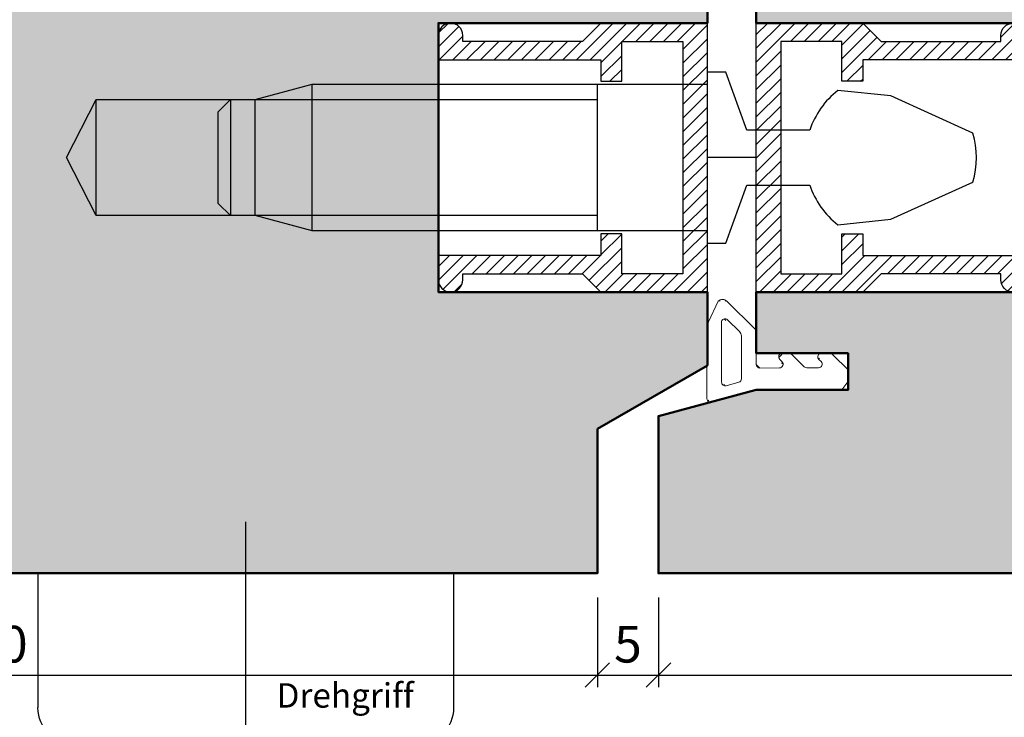
# Model space of a CAD drawing. Extents: x 313 to 4931, y 50 to 3750.
# Drawn here: x 1388 to 1468, y 676 to 734 of the extents above; entities that cross this region are included whole.
import ezdxf
from ezdxf.enums import TextEntityAlignment as Align

# ---------------------------------------------------------------- set-up
doc = ezdxf.new("R2010")
doc.units = 0
doc.layers.get('0').update_dxf_attribs({"linetype": 'CONTINUOUS', "lineweight": 0})
doc.layers.get('Defpoints').update_dxf_attribs({"linetype": 'CONTINUOUS', "lineweight": 0})
for name, color, linetype, lineweight in [('Bemassung', 210, 'CONTINUOUS', 5), ('Dichtung', 1, 'CONTINUOUS', 13), ('Dichtung-Schraff', 12, 'CONTINUOUS', 5), ('Flügel', 46, 'CONTINUOUS', 50)]:
    doc.layers.add(name, color=color, linetype=linetype, lineweight=lineweight)
doc.layers.add('Beschläge', color=252, linetype='CONTINUOUS')
doc.layers.add('Schraffur Solid', color=254, linetype='CONTINUOUS')
doc.styles.add('BEMASSUNG', font='ARIALN.TTF')
doc.styles.add('ROMANS', font='romans')
doc.dimstyles.new('BEM-1', dxfattribs={"dimtxt": 3, "dimasz": 2, "dimexe": 1, "dimexo": 2, "dimgap": 1, "dimtad": 1, "dimdec": 1, "dimdsep": 46, "dimtxsty": 'BEMASSUNG', "dimblk1": 'OBLIQUE', "dimblk2": 'OBLIQUE', "dimsah": 1, "dimcen": 0, "dimdle": 1, "dimclrd": 256, "dimclre": 256, "dimclrt": 7, "dimadec": 1, "dimazin": 2, "dimtfac": 1, "dimtdec": 1, "dimtix": 1, "dimtmove": 2, "dimatfit": 3, "dimfxl": 1, "dimtolj": 1, "dimarcsym": 0})

# ---------------------------------------------------------------- blocks, each defined once
blk = doc.blocks.new('HSP-DICHTUNG')
at = {"layer": 'Dichtung'}
for p, q in [((0.013, -0.497), (0.762, 0.077)), ((1.581, 0.07), (0.762, 0.077)), ((2.926, -1.293), (1.581, 0.07)), ((0.013, -7.2), (0.013, -0.497)), ((3.013, -2.161), (3.013, -1.504)), ((1.811, -3.366), (1.811, -2.406)), ((2.499, -2.372), (2.325, -2.195)), ((2.926, -4.619), (1.898, -3.576)), ((3.013, -5.358), (3.013, -4.83)), ((1.811, -7.192), (1.811, -5.602)), ((2.325, -5.391), (2.499, -5.568)), ((0.013, -7.2), (0, -7.5)), ((0, -7.5), (-0.981, -11.16)), ((4.772, -7.492), (2.111, -7.492)), ((7.285, -9.881), (4.984, -7.58)), ((4.438, -8.707), (0.942, -8.707)), ((4.792, -8.854), (5.763, -9.825)), ((0.652, -8.93), (0.376, -9.96)), ((5.551, -10.337), (0.666, -10.337)), ((5.612, -11.391), (7.285, -10.588)), ((-0.691, -11.537), (5.259, -11.537))]:
    blk.add_line(p, q, dxfattribs=at)
for centre, radius, start, end in [((2.713, -1.504), 0.3, 0, 44.61252), ((2.111, -2.406), 0.3, 44.61252, 180), ((2.713, -2.161), 0.3, 224.61252, 360), ((2.111, -3.366), 0.3, 180, 224.61252), ((2.713, -4.83), 0.3, 0, 44.61252), ((2.713, -4.83), 0.3, 360, 44.61252), ((2.111, -5.602), 0.3, 44.61252, 180), ((2.713, -5.358), 0.3, 224.61252, 0), ((2.111, -7.192), 0.3, 180, 270), ((4.772, -7.792), 0.3, 45, 90), ((0.942, -9.007), 0.3, 90, 165.00001), ((4.438, -9.207), 0.5, 45, 90), ((0.666, -10.037), 0.3, 165.00001, 270), ((5.551, -10.037), 0.3, 270, 45), ((6.932, -10.235), 0.5, 315, 45), ((-0.691, -11.237), 0.3, 165.00001, 270), ((5.259, -11.037), 0.5, 270, 315)]:
    blk.add_arc(centre, radius, start, end, dxfattribs=at)
blk = doc.blocks.new('A$C1A3A33CA')
at = {"layer": 'Beschläge'}
for p, q in [((0, -73.988), (0, 4.214)), ((-17, 0.001), (-17, -10.999)), ((17, 0.001), (17, -10.999)), ((14, -13.999), (-14, -13.999)), ((-12.5, -15.999), (-12.5, -63.999)), ((12.5, -15.999), (-12.5, -15.999)), ((12.5, -63.999), (12.5, -15.999)), ((-7.5, -68.999), (7.5, -68.999))]:
    blk.add_line(p, q, dxfattribs=at)
for centre, radius, start, end in [((-14, -10.999), 3, 180, 270), ((14, -10.999), 3, 270, 0), ((-7.5, -63.999), 5, 180, 270), ((7.5, -63.999), 5, 270, 0)]:
    blk.add_arc(centre, radius, start, end, dxfattribs=at)
blk = doc.blocks.new('_OBLIQUE')
at = {"color": 0, "linetype": 'ByBlock'}
blk.add_line((-0.5, -0.5), (0.5, 0.5), dxfattribs=at)
blk = doc.blocks.new('*D240')
at = {"layer": 'Bemassung', "lineweight": -2, "transparency": 16777216}
for p, q in [((1334.958, 714.332), (1334.958, 678.94)), ((1434.958, 686.277), (1434.958, 678.94)), ((1333.958, 679.94), (1435.958, 679.94))]:
    blk.add_line(p, q, dxfattribs=at)
at = {"layer": 'Defpoints', "color": 0, "transparency": 16777216}
for p in [(1334.958, 716.332), (1434.958, 688.277), (1434.958, 679.94)]:
    blk.add_point(p, dxfattribs=at)
at = {"layer": 'Bemassung', "lineweight": -2, "transparency": 16777216, "xscale": 2, "yscale": 2, "zscale": 2, "rotation": 180}
blk.add_blockref('_OBLIQUE', (1334.958, 679.94), dxfattribs=at)
at = {"layer": 'Bemassung', "lineweight": -2, "transparency": 16777216, "xscale": 2, "yscale": 2, "zscale": 2}
blk.add_blockref('_OBLIQUE', (1434.958, 679.94), dxfattribs=at)
at = {"layer": 'Bemassung', "color": 7, "transparency": 16777216, "insert": (1384.958, 682.471), "char_height": 3, "attachment_point": 5, "style": 'BEMASSUNG'}
blk.add_mtext('\\A1;100', dxfattribs=at)
blk = doc.blocks.new('*D241')
at = {"layer": 'Bemassung', "lineweight": -2, "transparency": 16777216}
for p, q in [((1434.958, 686.277), (1434.958, 678.94)), ((1439.958, 686.277), (1439.958, 678.94)), ((1433.958, 679.94), (1440.958, 679.94))]:
    blk.add_line(p, q, dxfattribs=at)
at = {"layer": 'Defpoints', "color": 0, "transparency": 16777216}
for p in [(1434.958, 688.277), (1439.958, 688.277), (1439.958, 679.94)]:
    blk.add_point(p, dxfattribs=at)
at = {"layer": 'Bemassung', "lineweight": -2, "transparency": 16777216, "xscale": 2, "yscale": 2, "zscale": 2, "rotation": 180}
blk.add_blockref('_OBLIQUE', (1434.958, 679.94), dxfattribs=at)
at = {"layer": 'Bemassung', "lineweight": -2, "transparency": 16777216, "xscale": 2, "yscale": 2, "zscale": 2}
blk.add_blockref('_OBLIQUE', (1439.958, 679.94), dxfattribs=at)
at = {"layer": 'Bemassung', "color": 7, "transparency": 16777216, "insert": (1437.458, 682.465), "char_height": 3, "attachment_point": 5, "style": 'BEMASSUNG'}
blk.add_mtext('\\A1;5', dxfattribs=at)
blk = doc.blocks.new('*D242')
at = {"layer": 'Bemassung', "lineweight": -2, "transparency": 16777216}
for p, q in [((1539.957, 714.332), (1539.957, 678.94)), ((1439.958, 686.277), (1439.958, 678.94)), ((1438.958, 679.94), (1540.957, 679.94))]:
    blk.add_line(p, q, dxfattribs=at)
at = {"layer": 'Defpoints', "color": 0, "transparency": 16777216}
for p in [(1539.957, 716.332), (1439.958, 688.277), (1539.957, 679.94)]:
    blk.add_point(p, dxfattribs=at)
at = {"layer": 'Bemassung', "lineweight": -2, "transparency": 16777216, "xscale": 2, "yscale": 2, "zscale": 2, "rotation": 180}
blk.add_blockref('_OBLIQUE', (1439.958, 679.94), dxfattribs=at)
at = {"layer": 'Bemassung', "lineweight": -2, "transparency": 16777216, "xscale": 2, "yscale": 2, "zscale": 2}
blk.add_blockref('_OBLIQUE', (1539.957, 679.94), dxfattribs=at)
at = {"layer": 'Bemassung', "color": 7, "transparency": 16777216, "insert": (1489.957, 682.471), "char_height": 3, "attachment_point": 5, "style": 'BEMASSUNG'}
blk.add_mtext('\\A1;100', dxfattribs=at)

msp = doc.modelspace()

# ---------------------------------------------------------------- hatches: boundary and pattern name
at = {"layer": 'Beschläge'}
h = msp.add_hatch(dxfattribs=at)
h.set_pattern_fill('ANSI31', color=256, scale=0.25)
h.set_pattern_definition([(45, (1529.9868, -1549.38535), (-0.561266, 0.561266), [])])
edge = h.paths.add_edge_path()
edge.add_line((1443.955, 733.277), (1435.255, 733.277))
edge.add_line((1435.255, 733.277), (1433.755, 731.777))
edge.add_line((1433.755, 731.777), (1423.955, 731.777))
edge.add_line((1423.955, 731.777), (1423.955, 732.277))
edge.add_arc((1422.955, 732.277), 1, 360, 450.00011)
edge.add_line((1422.955, 733.277), (1422.955, 733.277))
edge.add_arc((1422.955, 732.277), 1, 90.00011, 180)
edge.add_line((1421.955, 732.277), (1421.955, 730.277))
edge.add_line((1421.955, 730.277), (1435.255, 730.277))
edge.add_line((1435.255, 730.277), (1435.255, 728.527))
edge.add_line((1435.255, 728.527), (1436.955, 728.527))
edge.add_line((1436.955, 728.527), (1436.955, 731.777))
edge.add_line((1436.955, 731.777), (1441.955, 731.777))
edge.add_line((1441.955, 731.777), (1441.955, 712.777))
edge.add_line((1441.955, 712.777), (1436.955, 712.777))
edge.add_line((1436.955, 712.777), (1436.955, 716.027))
edge.add_line((1436.955, 716.027), (1435.255, 716.027))
edge.add_line((1435.255, 716.027), (1435.255, 714.277))
edge.add_line((1435.255, 714.277), (1421.955, 714.277))
edge.add_line((1421.955, 714.277), (1421.955, 712.277))
edge.add_arc((1422.955, 712.277), 1, 180, 269.99989)
edge.add_line((1422.955, 711.277), (1422.955, 711.277))
edge.add_arc((1422.955, 712.277), 1, 269.99989, 360)
edge.add_line((1423.955, 712.277), (1423.955, 712.777))
edge.add_line((1423.955, 712.777), (1433.755, 712.777))
edge.add_line((1433.755, 712.777), (1435.255, 711.277))
edge.add_line((1435.255, 711.277), (1443.955, 711.277))
edge.add_line((1443.955, 711.277), (1443.958, 733.277))
h = msp.add_hatch(dxfattribs=at)
h.set_pattern_fill('ANSI31', color=256, scale=0.25)
h.set_pattern_definition([(45, (1552.73275, -1549.38534), (-0.561266, 0.561266), [])])
edge = h.paths.add_edge_path()
edge.add_line((1447.958, 733.277), (1456.658, 733.277))
edge.add_line((1456.658, 733.277), (1458.158, 731.777))
edge.add_line((1458.158, 731.777), (1467.958, 731.777))
edge.add_line((1467.958, 731.777), (1467.958, 732.277))
edge.add_arc((1468.958, 732.277), 1, 89.99989, 180, ccw=False)
edge.add_line((1468.958, 733.277), (1468.958, 733.277))
edge.add_arc((1468.958, 732.277), 1, 0, 89.99989, ccw=False)
edge.add_line((1469.958, 732.277), (1469.958, 730.277))
edge.add_line((1469.958, 730.277), (1456.658, 730.277))
edge.add_line((1456.658, 730.277), (1456.658, 728.527))
edge.add_line((1456.658, 728.527), (1454.958, 728.527))
edge.add_line((1454.958, 728.527), (1454.958, 731.777))
edge.add_line((1454.958, 731.777), (1449.958, 731.777))
edge.add_line((1449.958, 731.777), (1449.958, 712.777))
edge.add_line((1449.958, 712.777), (1454.958, 712.777))
edge.add_line((1454.958, 712.777), (1454.958, 716.027))
edge.add_line((1454.958, 716.027), (1456.658, 716.027))
edge.add_line((1456.658, 716.027), (1456.658, 714.277))
edge.add_line((1456.658, 714.277), (1469.958, 714.277))
edge.add_line((1469.958, 714.277), (1469.958, 712.277))
edge.add_arc((1468.958, 712.277), 1, -89.99989, 0, ccw=False)
edge.add_line((1468.958, 711.277), (1468.958, 711.277))
edge.add_arc((1468.958, 712.277), 1, 180, 270.00011, ccw=False)
edge.add_line((1467.958, 712.277), (1467.958, 712.777))
edge.add_line((1467.958, 712.777), (1458.158, 712.777))
edge.add_line((1458.158, 712.777), (1456.658, 711.277))
edge.add_line((1456.658, 711.277), (1447.958, 711.277))
edge.add_line((1447.958, 711.277), (1447.955, 733.277))
at = {"layer": 'Dichtung-Schraff'}
h = msp.add_hatch(dxfattribs=at)
h.set_pattern_fill('ANSI37', color=256, scale=0.25, angle=-90, style=0)
h.set_pattern_definition([(315, (1544.5516, 762.5084), (0.561266, 0.561266), []), (45, (1544.5516, 762.5084), (-0.561266, 0.561266), [])])
edge = h.paths.add_edge_path()
edge.add_arc((1445.401, 708.792), 0.3, 45.20291, 180.20291)
edge = h.paths.add_edge_path()
edge.add_arc((1445.418, 703.907), 0.3, 180.20291, 285.2029)
edge = h.paths.add_edge_path()
edge.add_line((1447.958, 703.25), (1444.302, 702.257))
edge = h.paths.add_edge_path()
edge.add_arc((1445.199, 710.172), 0.5, 45.20291, 135.20291)
edge = h.paths.add_edge_path()
edge.add_line((1445.101, 708.791), (1445.118, 703.906))
edge = h.paths.add_edge_path()
edge.add_line((1443.923, 702.545), (1443.902, 708.495))
edge = h.paths.add_edge_path()
edge.add_arc((1444.223, 702.546), 0.3, 180.20291, 285.2029)
edge = h.paths.add_edge_path()
edge.add_arc((1444.402, 708.496), 0.5, 135.20291, 180.20291)
edge = h.paths.add_edge_path()
edge.add_line((1444.047, 708.849), (1444.844, 710.524))
edge = h.paths.add_edge_path()
edge.add_arc((1446.447, 704.187), 0.3, 285.2029, 360.20291)
edge = h.paths.add_edge_path()
edge.add_line((1455.522, 704.858), (1455.532, 704.039))
edge = h.paths.add_edge_path()
edge.add_line((1446.526, 703.897), (1445.497, 703.618))
edge = h.paths.add_edge_path()
edge.add_line((1448.258, 703.264), (1447.958, 703.25))
edge = h.paths.add_edge_path()
edge.add_line((1448.258, 703.264), (1454.961, 703.288))
edge = h.paths.add_edge_path()
edge.add_line((1454.961, 703.288), (1455.532, 704.039))
edge = h.paths.add_edge_path()
edge.add_line((1446.587, 708.037), (1445.612, 709.005))
edge = h.paths.add_edge_path()
edge.add_line((1446.735, 707.684), (1446.747, 704.188))
edge = h.paths.add_edge_path()
edge.add_arc((1447.649, 708.021), 0.3, 0.20291, 45.20291)
edge = h.paths.add_edge_path()
edge.add_line((1445.551, 710.527), (1447.86, 708.233))
edge = h.paths.add_edge_path()
edge.add_line((1447.949, 708.022), (1447.958, 705.361))
edge = h.paths.add_edge_path()
edge.add_arc((1448.258, 705.362), 0.3, 180.20291, 270.20291)
edge = h.paths.add_edge_path()
edge.add_line((1448.259, 705.062), (1449.849, 705.068))
edge = h.paths.add_edge_path()
edge.add_arc((1446.235, 707.682), 0.5, 0.20291, 45.20291)
edge = h.paths.add_edge_path()
edge.add_line((1454.154, 706.198), (1455.522, 704.858))
edge = h.paths.add_edge_path()
edge.add_arc((1450.618, 705.972), 0.3, 45.59039, 90.20291)
edge = h.paths.add_edge_path()
edge.add_line((1450.828, 706.187), (1451.875, 705.162))
edge = h.paths.add_edge_path()
edge.add_arc((1452.085, 705.376), 0.3, 225.59039, 270.20291)
edge = h.paths.add_edge_path()
edge.add_line((1452.086, 705.076), (1453.046, 705.079))
edge = h.paths.add_edge_path()
edge.add_arc((1453.044, 705.379), 0.3, 270.20291, 405.59039)
edge = h.paths.add_edge_path()
edge.add_line((1453.077, 705.767), (1453.254, 705.594))
edge = h.paths.add_edge_path()
edge.add_arc((1453.287, 705.982), 0.3, 90.20291, 225.59039)
edge = h.paths.add_edge_path()
edge.add_line((1453.286, 706.282), (1453.943, 706.284))
edge = h.paths.add_edge_path()
edge.add_arc((1453.944, 705.984), 0.3, 45.59039, 90.20291)
edge = h.paths.add_edge_path()
edge.add_arc((1449.848, 705.368), 0.3, 270.20291, 405.59039)
edge = h.paths.add_edge_path()
edge.add_line((1450.058, 705.582), (1449.881, 705.756))
edge = h.paths.add_edge_path()
edge.add_arc((1450.091, 705.97), 0.3, 90.20291, 225.59039)
edge = h.paths.add_edge_path()
edge.add_line((1450.09, 706.27), (1450.617, 706.272))
at = {"layer": 'Schraffur Solid'}
h = msp.add_hatch(color=256, dxfattribs=at)
h.dxf.hatch_style = 1
edge = h.paths.add_edge_path()
edge.add_line((1447.958, 741.277), (1455.458, 741.277))
edge.add_line((1455.458, 741.277), (1455.458, 738.277))
edge.add_line((1455.458, 738.277), (1447.958, 738.277))
edge.add_line((1447.958, 738.277), (1447.958, 733.277))
edge.add_line((1447.958, 733.277), (1469.958, 733.277))
edge.add_line((1469.958, 733.277), (1469.958, 711.277))
edge.add_line((1469.958, 711.277), (1447.958, 711.277))
edge.add_line((1447.958, 711.277), (1447.958, 706.277))
edge.add_line((1447.958, 706.277), (1455.458, 706.277))
edge.add_line((1455.458, 706.277), (1455.458, 703.277))
edge.add_line((1455.458, 703.277), (1447.958, 703.277))
edge.add_line((1447.958, 703.277), (1439.958, 701.133))
edge.add_line((1439.958, 701.133), (1439.958, 688.277))
edge.add_line((1439.958, 688.277), (1535.212, 688.277))
edge.add_arc((1535.212, 690.777), 2.5, 270.00001, 355)
edge.add_line((1537.702, 690.559), (1539.957, 716.332))
edge.add_line((1539.957, 716.332), (1539.011, 717.279))
edge.add_line((1539.011, 717.279), (1532.955, 717.279))
edge.add_line((1532.955, 717.279), (1532.955, 714.279))
edge.add_line((1532.955, 714.279), (1529.955, 714.279))
edge.add_line((1529.955, 714.279), (1529.955, 717.279))
edge.add_line((1529.955, 717.279), (1519.958, 717.279))
edge.add_line((1519.958, 717.279), (1519.958, 736.277))
edge.add_line((1519.958, 736.277), (1513.958, 736.277))
edge.add_line((1513.958, 736.277), (1513.958, 740.277))
edge.add_line((1513.958, 740.277), (1518.958, 740.277))
edge.add_line((1518.958, 740.277), (1519.958, 741.277))
edge.add_line((1519.958, 741.277), (1519.958, 752.277))
edge.add_line((1519.958, 752.277), (1439.958, 752.277))
edge.add_line((1439.958, 752.277), (1439.958, 743.42))
edge.add_line((1439.958, 743.42), (1447.958, 741.277))
edge = h.paths.add_edge_path()
edge.add_line((1443.958, 733.277), (1421.958, 733.277))
edge.add_line((1421.958, 733.277), (1421.958, 711.277))
edge.add_line((1421.958, 711.277), (1421.958, 733.277))
edge.add_line((1421.958, 733.277), (1421.958, 711.277))
edge.add_line((1421.958, 711.277), (1443.958, 711.277))
edge.add_line((1443.958, 711.277), (1443.958, 705.277))
edge.add_line((1443.958, 705.277), (1434.958, 700.081))
edge.add_line((1434.958, 700.081), (1434.958, 688.277))
edge.add_line((1434.958, 688.277), (1339.704, 688.277))
edge.add_arc((1339.704, 690.777), 2.5, 185, 269.99999, ccw=False)
edge.add_line((1337.213, 690.559), (1334.958, 716.332))
edge.add_line((1334.958, 716.332), (1335.905, 717.279))
edge.add_line((1335.905, 717.279), (1341.961, 717.279))
edge.add_line((1341.961, 717.279), (1341.961, 714.279))
edge.add_line((1341.961, 714.279), (1344.961, 714.279))
edge.add_line((1344.961, 714.279), (1344.961, 717.279))
edge.add_line((1344.961, 717.279), (1354.958, 717.279))
edge.add_line((1354.958, 717.279), (1354.958, 736.277))
edge.add_line((1354.958, 736.277), (1360.958, 736.277))
edge.add_line((1360.958, 736.277), (1360.958, 740.277))
edge.add_line((1360.958, 740.277), (1355.958, 740.277))
edge.add_line((1355.958, 740.277), (1354.958, 741.277))
edge.add_line((1354.958, 741.277), (1354.958, 752.277))
edge.add_line((1354.958, 752.277), (1434.958, 752.277))
edge.add_line((1434.958, 752.277), (1434.958, 744.473))
edge.add_line((1434.958, 744.473), (1443.958, 739.277))
edge.add_line((1443.958, 739.277), (1443.958, 733.277))

# ---------------------------------------------------------------- linework, layer by layer
at = {"layer": 'Beschläge'}
for p, q in [((1406.958, 727.027), (1411.623, 728.277)), ((1411.623, 728.277), (1443.958, 728.277)), ((1411.623, 716.277), (1411.623, 728.277)), ((1434.958, 716.277), (1434.958, 728.277)), ((1391.537, 722.277), (1393.958, 727.027)), ((1391.537, 722.277), (1393.958, 727.027)), ((1393.958, 727.027), (1406.958, 727.027)), ((1393.958, 717.527), (1393.958, 727.027)), ((1393.958, 717.527), (1393.958, 727.027)), ((1403.958, 726.027), (1404.958, 727.027)), ((1404.958, 727.027), (1404.958, 717.527)), ((1406.958, 717.527), (1406.958, 727.027)), ((1406.958, 727.027), (1434.958, 727.027)), ((1403.958, 718.527), (1403.958, 726.027)), ((1393.958, 717.527), (1391.537, 722.277)), ((1393.958, 717.527), (1391.537, 722.277)), ((1447.956, 722.277), (1443.957, 722.277)), ((1404.958, 717.527), (1403.958, 718.527)), ((1406.958, 717.527), (1393.958, 717.527)), ((1411.623, 716.277), (1406.958, 717.527)), ((1434.958, 717.527), (1406.958, 717.527)), ((1443.958, 716.277), (1411.623, 716.277))]:
    msp.add_line(p, q, dxfattribs=at)
for points in [[(1443.955, 733.277), (1435.255, 733.277), (1433.755, 731.777), (1423.955, 731.777), (1423.955, 732.277, 0.414214), (1422.955, 733.277), (1422.955, 733.277, 0.414213), (1421.955, 732.277), (1421.955, 730.277), (1435.255, 730.277), (1435.255, 728.527), (1436.955, 728.527), (1436.955, 731.777), (1441.955, 731.777), (1441.955, 712.777), (1436.955, 712.777), (1436.955, 716.027), (1435.255, 716.027), (1435.255, 714.277), (1421.955, 714.277), (1421.955, 712.277, 0.414213), (1422.955, 711.277), (1422.955, 711.277, 0.414214), (1423.955, 712.277), (1423.955, 712.777), (1433.755, 712.777), (1435.255, 711.277), (1443.955, 711.277), (1443.958, 733.277)], [(1468.958, 711.277, -0.414214), (1467.958, 712.277), (1467.958, 712.777), (1458.158, 712.777), (1456.658, 711.277), (1447.958, 711.277), (1447.955, 733.277)], [(1447.958, 733.277), (1456.658, 733.277), (1458.158, 731.777), (1467.958, 731.777), (1467.958, 732.277, -0.414214), (1468.958, 733.277)], [(1443.958, 715.277), (1445.458, 715.277), (1447.187, 720.027), (1452.329, 720.027, 0.14516), (1454.628, 716.777), (1454.628, 716.777), (1458.958, 717.232), (1465.666, 720.276), (1465.666, 720.276, 0.145932), (1465.666, 724.277), (1465.666, 724.277), (1458.958, 727.322), (1454.628, 727.777, 0.14516), (1452.329, 724.527), (1447.187, 724.527), (1445.458, 729.277), (1443.958, 729.277)]]:
    msp.add_lwpolyline(points, format="xyb", dxfattribs=at)
msp.add_lwpolyline([(1469.958, 730.277), (1456.658, 730.277), (1456.658, 728.527), (1454.958, 728.527), (1454.958, 731.777), (1449.958, 731.777), (1449.958, 712.777), (1454.958, 712.777), (1454.958, 716.027), (1456.658, 716.027), (1456.658, 714.277), (1469.958, 714.277)], dxfattribs=at)
at = {"layer": 'Flügel', "linetype": 'Continuous', "ltscale": 0.01}
for points in [[(1354.958, 752.277), (1434.958, 752.277), (1434.958, 744.473), (1443.958, 739.277), (1443.958, 733.277), (1421.958, 733.277), (1421.958, 711.277), (1421.958, 733.277), (1421.958, 711.277), (1443.958, 711.277), (1443.958, 705.277), (1434.958, 700.081), (1434.958, 688.277), (1339.704, 688.277, -0.388879)], [(1469.958, 711.277), (1447.958, 711.277), (1447.958, 706.277), (1455.458, 706.277), (1455.458, 703.277), (1447.958, 703.277), (1439.958, 701.133), (1439.958, 688.277), (1535.212, 688.277, 0.388879)]]:
    msp.add_lwpolyline(points, format="xyb", dxfattribs=at)
msp.add_lwpolyline([(1519.958, 752.277), (1439.958, 752.277), (1439.958, 743.42), (1447.958, 741.277), (1455.458, 741.277), (1455.458, 738.277), (1447.958, 738.277), (1447.958, 733.277), (1469.958, 733.277)], dxfattribs=at)

# ---------------------------------------------------------------- block references
at = {"layer": 'Bemassung', "xscale": -1}
msp.add_blockref('A$C1A3A33CA', (1406.204, 688.274), dxfattribs=at)
at = {"layer": 'Dichtung', "xscale": -1, "rotation": 270.2029108636934}
msp.add_blockref('HSP-DICHTUNG', (1455.458, 703.277), dxfattribs=at)

# ---------------------------------------------------------------- texts
at = {"layer": 'Beschläge', "style": 'ROMANS', "oblique": 0}
msp.add_text('Drehgriff', height=2, dxfattribs=at).set_placement((1414.33, 678.276), align=Align.MIDDLE_CENTER)

# ---------------------------------------------------------------- dimensions: what is measured, and where the dimension line sits
at = {"layer": 'Bemassung'}
for base, p1, p2, picture, middle in [((1434.958, 679.94), (1334.958, 716.332), (1434.958, 688.277), '*D240', (1384.958, 682.471)), ((1539.957, 679.94), (1439.958, 688.277), (1539.957, 716.332), '*D242', (1489.957, 682.471)), ((1439.958, 679.94), (1434.958, 688.277), (1439.958, 688.277), '*D241', (1437.458, 682.465))]:
    dim = msp.add_linear_dim(base=base, p1=p1, p2=p2, dimstyle='BEM-1', dxfattribs=at)
    dim.commit()
    dim.dimension.update_dxf_attribs({"geometry": picture, "text_midpoint": middle})

doc.saveas('drawing.dxf')
